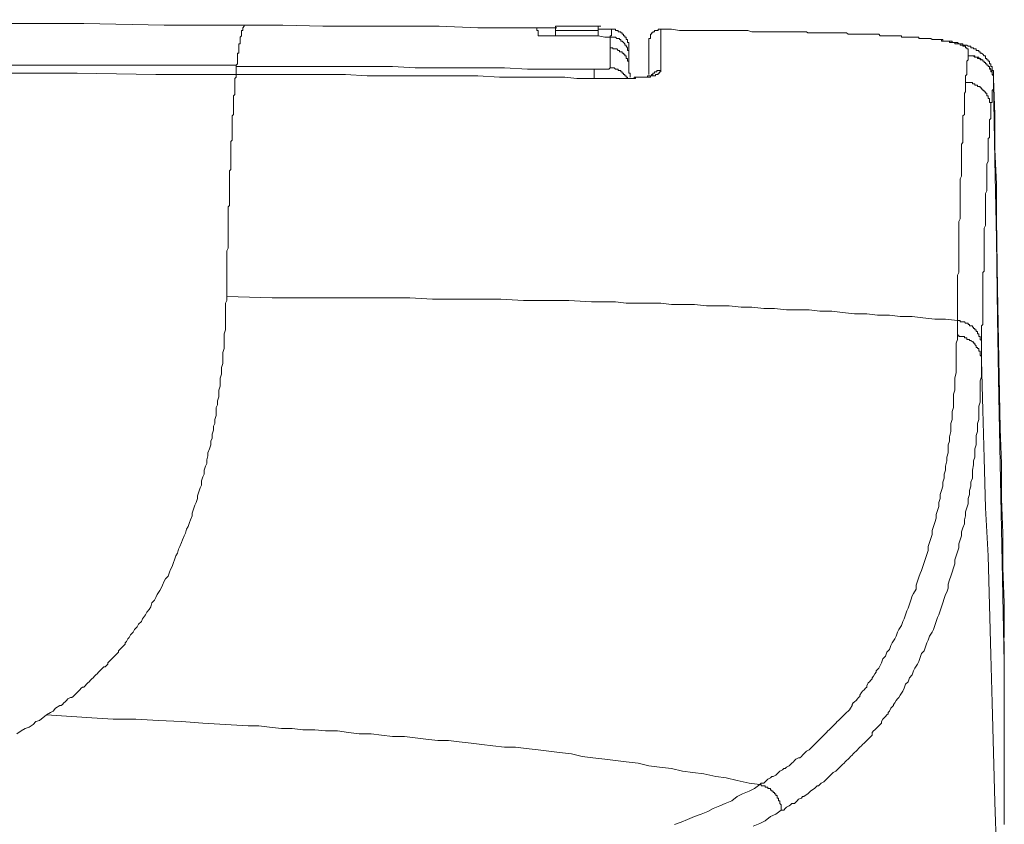
# Model space of a CAD drawing. Units: inches. Extents: x -732 to 1471, y -1327 to 321.
# Drawn here: x 503 to 595, y -508 to -433 of the extents above; entities that cross this region are included whole.
import ezdxf

# ---------------------------------------------------------------- set-up
doc = ezdxf.new("R2010")
doc.units = ezdxf.units.IN
doc.header["$MEASUREMENT"] = 0
doc.layers.add('图层 1', color=7, linetype='Continuous')

msp = doc.modelspace()

# ---------------------------------------------------------------- linework, layer by layer
at = {"layer": '图层 1', "color": 7, "lineweight": 9}
for points in [[(524.095, -433.139), (516.601, -433.139), (509.098, -433.01), (501.6, -433.01), (494.101, -432.881), (486.607, -432.881), (479.22, -432.881), (471.734, -432.881), (464.231, -432.769), (456.728, -432.769), (449.243, -432.769), (441.735, -432.769), (434.228, -432.769), (426.743, -432.769), (419.244, -432.64), (411.741, -432.64), (404.243, -432.64)], [(523.347, -436.88), (523.468, -436.768), (523.468, -436.63), (523.468, -436.51), (523.468, -436.389), (523.468, -436.252), (523.468, -436.14), (523.468, -436.011), (523.468, -435.873), (523.468, -435.762), (523.588, -435.762), (523.588, -435.633), (523.588, -435.512), (523.588, -435.375), (523.588, -435.271), (523.588, -435.125), (523.588, -435.005), (523.588, -434.885), (523.721, -434.885), (523.721, -434.756), (523.721, -434.635), (523.721, -434.506), (523.721, -434.386), (523.721, -434.265), (523.842, -434.136), (523.842, -434.007), (523.842, -433.878), (523.842, -433.775), (523.842, -433.638), (523.975, -433.638), (523.975, -433.517), (523.975, -433.397), (524.095, -433.259), (524.095, -433.139)], [(553.346, -433.397), (551.458, -433.397), (549.713, -433.397), (547.842, -433.397), (545.955, -433.397), (542.334, -433.259), (538.706, -433.259), (535.085, -433.259), (531.461, -433.259), (527.72, -433.139), (524.095, -433.139)], [(553.208, -433.397), (552.834, -433.397), (552.34, -433.397), (551.458, -433.397)], [(551.458, -433.397), (551.458, -433.517), (551.458, -433.638), (551.592, -433.638), (551.592, -433.775), (551.592, -433.878), (551.592, -434.007), (551.592, -434.136)], [(553.208, -433.259), (553.466, -433.259)], [(553.208, -433.397), (553.208, -433.259)], [(553.208, -433.259), (553.208, -433.397), (553.208, -433.517), (553.208, -433.638)], [(557.207, -433.259), (556.214, -433.259), (555.216, -433.259), (554.214, -433.259), (553.208, -433.259)], [(557.207, -433.259), (553.208, -433.259)], [(553.208, -433.638), (553.208, -433.775), (553.208, -433.878), (553.208, -434.007), (553.208, -434.136)], [(553.208, -433.638), (554.214, -433.638), (555.216, -433.638), (556.214, -433.638), (557.207, -433.638)], [(557.207, -433.259), (557.465, -433.259)], [(557.207, -433.638), (557.207, -433.517), (557.207, -433.397), (557.207, -433.259)], [(557.207, -433.259), (557.207, -433.397), (557.207, -433.517)], [(558.093, -433.517), (557.207, -433.517)], [(558.213, -433.517), (557.207, -433.517)], [(557.207, -434.136), (557.207, -434.007), (557.207, -433.878), (557.207, -433.775), (557.207, -433.638)], [(558.213, -433.517), (558.093, -433.517)], [(558.213, -433.517), (558.093, -433.517)], [(560.083, -435.271), (560.083, -435.125), (560.083, -435.005), (560.083, -434.885), (560.083, -434.756), (559.963, -434.756), (559.963, -434.635), (559.963, -434.506), (559.838, -434.506), (559.838, -434.386), (559.838, -434.265), (559.705, -434.265), (559.705, -434.136), (559.58, -434.136), (559.58, -434.007), (559.456, -434.007), (559.456, -433.878), (559.335, -433.878), (559.335, -433.775), (559.215, -433.775), (559.09, -433.775), (559.09, -433.638), (558.961, -433.638), (558.841, -433.638), (558.841, -433.517), (558.707, -433.517), (558.587, -433.517), (558.467, -433.517), (558.329, -433.517), (558.213, -433.517)], [(558.213, -433.517), (558.467, -433.517)], [(558.329, -434.265), (558.329, -434.136), (558.467, -434.136), (558.467, -434.007), (558.467, -433.878), (558.467, -433.775), (558.467, -433.638), (558.467, -433.517), (558.329, -433.517), (558.213, -433.517)], [(558.213, -433.517), (558.329, -433.517), (558.467, -433.517), (558.587, -433.517), (558.707, -433.517), (558.841, -433.517), (558.841, -433.638), (558.961, -433.638), (559.09, -433.638), (559.09, -433.775), (559.215, -433.775), (559.335, -433.775), (559.335, -433.878), (559.456, -433.878), (559.456, -434.007), (559.58, -434.007), (559.58, -434.136), (559.705, -434.136), (559.705, -434.265), (559.838, -434.265), (559.838, -434.386), (559.838, -434.506), (559.963, -434.506), (559.963, -434.635), (559.963, -434.756), (560.083, -434.756), (560.083, -434.885), (560.083, -435.005), (560.083, -435.125), (560.083, -435.271), (560.083, -435.375)], [(563.08, -433.517), (562.96, -433.517), (562.839, -433.517), (562.839, -433.638), (562.702, -433.638), (562.581, -433.638), (562.465, -433.638), (562.465, -433.775), (562.328, -433.775), (562.328, -433.878), (562.212, -433.878), (562.212, -434.007), (562.091, -434.007), (562.091, -434.136), (562.091, -434.265), (562.091, -434.386), (561.962, -434.386), (561.962, -434.506)], [(563.08, -433.517), (563.08, -433.638), (563.08, -433.775), (563.08, -433.878), (563.08, -434.007), (563.08, -434.136), (563.08, -434.265), (563.08, -434.386), (563.08, -434.506), (563.08, -434.635), (563.08, -434.756), (563.08, -434.885), (563.08, -435.005), (563.08, -435.125), (563.08, -435.271), (563.08, -435.375), (563.08, -435.512), (563.08, -435.633), (563.08, -435.762), (563.08, -435.873), (563.08, -436.011), (563.08, -436.14), (563.08, -436.252), (563.08, -436.389), (563.08, -436.51), (563.08, -436.63), (563.08, -436.768), (563.08, -436.88), (563.08, -437.026), (563.08, -437.129), (563.08, -437.267), (563.08, -437.387)], [(563.334, -433.517), (563.08, -433.517)], [(575.33, -433.775), (574.952, -433.775), (574.582, -433.775), (574.203, -433.775), (573.834, -433.775), (573.46, -433.775), (573.086, -433.775), (572.707, -433.775), (572.333, -433.775), (571.959, -433.775), (571.581, -433.775), (571.211, -433.638), (570.824, -433.638), (570.463, -433.638), (570.084, -433.638), (569.715, -433.638), (569.336, -433.638), (568.966, -433.638), (568.579, -433.638), (568.21, -433.638), (567.823, -433.638), (567.462, -433.638), (567.083, -433.638), (566.335, -433.638), (565.574, -433.638), (564.826, -433.638), (564.078, -433.517), (563.334, -433.517)], [(589.08, -434.506), (588.96, -434.506), (588.831, -434.506), (588.706, -434.506), (588.581, -434.506), (588.448, -434.506), (588.332, -434.386), (588.203, -434.386), (588.074, -434.386), (587.954, -434.386), (587.833, -434.386), (587.7, -434.386), (587.58, -434.386), (587.455, -434.386), (587.326, -434.386), (587.21, -434.386), (587.21, -434.265), (587.094, -434.265), (586.952, -434.265), (586.832, -434.265), (586.715, -434.265), (586.578, -434.265), (586.462, -434.265), (586.337, -434.265), (586.204, -434.265), (586.083, -434.265), (585.95, -434.265), (585.83, -434.265), (585.714, -434.265), (585.572, -434.265), (585.572, -434.136), (585.456, -434.136), (585.335, -434.136), (585.198, -434.136), (585.082, -434.136), (584.965, -434.136), (584.824, -434.136), (584.707, -434.136), (584.578, -434.136), (584.45, -434.136), (584.333, -434.136), (584.217, -434.136), (584.088, -434.136), (583.955, -434.136), (583.83, -434.136), (583.701, -434.136), (583.581, -434.136), (583.461, -434.007), (583.327, -434.007), (583.207, -434.007), (583.082, -434.007), (582.953, -434.007), (582.837, -434.007), (582.712, -434.007), (582.579, -434.007), (582.459, -434.007), (582.33, -434.007), (582.205, -434.007), (582.08, -434.007), (581.951, -434.007), (581.831, -434.007), (581.702, -434.007), (581.573, -434.007), (581.457, -434.007), (581.337, -434.007), (581.203, -434.007), (581.079, -434.007), (580.958, -434.007), (580.825, -434.007), (580.709, -434.007), (580.588, -434.007), (580.455, -433.878), (580.33, -433.878), (580.21, -433.878), (580.072, -433.878), (579.956, -433.878), (579.832, -433.878), (579.703, -433.878), (579.578, -433.878), (579.453, -433.878), (579.324, -433.878), (579.208, -433.878), (579.075, -433.878), (578.955, -433.878), (578.83, -433.878), (578.701, -433.878), (578.576, -433.878), (578.46, -433.878), (578.331, -433.878), (578.206, -433.878), (578.082, -433.878), (577.953, -433.878), (577.828, -433.878), (577.712, -433.878), (577.583, -433.878), (577.454, -433.878), (577.196, -433.878), (577.08, -433.878), (576.955, -433.878), (576.826, -433.878), (576.706, -433.775), (576.577, -433.775), (576.448, -433.775), (576.336, -433.775), (576.216, -433.775), (576.078, -433.775), (575.953, -433.775), (575.584, -433.775), (575.33, -433.775)], [(551.592, -434.136), (552.34, -434.136), (552.834, -434.136), (553.208, -434.136)], [(553.208, -434.136), (553.72, -434.136), (554.214, -434.136), (554.709, -434.136), (555.216, -434.136), (555.711, -434.136), (556.214, -434.136), (556.712, -434.136), (557.207, -434.136)], [(557.207, -434.136), (557.839, -434.265), (558.329, -434.265)], [(558.329, -435.271), (558.329, -435.125), (558.329, -435.005), (558.329, -434.885), (558.329, -434.756), (558.329, -434.635), (558.329, -434.506), (558.329, -434.386), (558.329, -434.265)], [(558.329, -434.265), (558.467, -434.265), (558.587, -434.265), (558.707, -434.265), (558.841, -434.265), (558.961, -434.386), (559.09, -434.386), (559.215, -434.386), (559.215, -434.506), (559.335, -434.506), (559.335, -434.635), (559.456, -434.635), (559.58, -434.756), (559.705, -434.885), (559.705, -435.005), (559.838, -435.005), (559.838, -435.125), (559.963, -435.271), (559.963, -435.375), (559.963, -435.512), (560.083, -435.512), (560.083, -435.633), (560.083, -435.762), (560.083, -435.873), (560.083, -436.011)], [(561.962, -437.765), (561.962, -437.636), (561.962, -437.507), (561.962, -437.387), (561.962, -437.267), (561.962, -437.129), (561.962, -437.026), (561.962, -436.88), (561.962, -436.768), (561.962, -436.63), (561.962, -436.51), (561.962, -436.389), (561.962, -436.252), (561.962, -436.14), (561.962, -436.011), (561.962, -435.873), (561.962, -435.762), (561.962, -435.633), (561.962, -435.512), (561.962, -435.375), (561.962, -435.271), (561.962, -435.125), (561.962, -435.005), (561.962, -434.885), (561.962, -434.756), (561.962, -434.635), (561.962, -434.506)], [(591.836, -436.011), (591.836, -435.873), (591.836, -435.762), (591.836, -435.633), (591.836, -435.512), (591.836, -435.375), (591.699, -435.375), (591.699, -435.271), (591.578, -435.271), (591.578, -435.125), (591.467, -435.125), (591.325, -435.125), (591.325, -435.005), (591.204, -435.005), (591.08, -435.005), (591.08, -434.885), (590.951, -434.885), (590.83, -434.885), (590.705, -434.885), (590.577, -434.885), (590.577, -434.756), (590.456, -434.756), (590.323, -434.756), (590.202, -434.756), (590.086, -434.756), (590.086, -434.635), (589.949, -434.635), (589.828, -434.635), (589.708, -434.635), (589.579, -434.635), (589.454, -434.635), (589.338, -434.635), (589.338, -434.506), (589.205, -434.506), (589.08, -434.506)], [(594.201, -438.135), (594.201, -438.006), (594.201, -437.894), (594.201, -437.765), (594.201, -437.636), (594.201, -437.507), (594.201, -437.387), (594.081, -437.387), (594.081, -437.267), (594.081, -437.129), (594.081, -437.026), (593.956, -437.026), (593.956, -436.88), (593.956, -436.768), (593.827, -436.768), (593.827, -436.63), (593.827, -436.51), (593.707, -436.51), (593.707, -436.389), (593.578, -436.389), (593.578, -436.252), (593.453, -436.252), (593.453, -436.14), (593.453, -436.011), (593.324, -436.011), (593.195, -435.873), (593.079, -435.762), (592.95, -435.762), (592.95, -435.633), (592.821, -435.633), (592.821, -435.512), (592.705, -435.512), (592.584, -435.512), (592.584, -435.375), (592.447, -435.375), (592.331, -435.375), (592.331, -435.271), (592.215, -435.271), (592.073, -435.271), (592.073, -435.125), (591.952, -435.125), (591.836, -435.125), (591.699, -435.005), (591.578, -435.005), (591.467, -435.005), (591.325, -435.005), (591.325, -434.885), (591.204, -434.885), (591.08, -434.885), (590.951, -434.885), (590.83, -434.756), (590.705, -434.756), (590.577, -434.756), (590.456, -434.756), (590.323, -434.756), (590.323, -434.635), (590.202, -434.635), (590.086, -434.635), (589.949, -434.635), (589.828, -434.635), (589.708, -434.635), (589.579, -434.635), (589.454, -434.635), (589.454, -434.506), (589.338, -434.506)], [(558.329, -437.129), (558.329, -437.026), (558.329, -436.88), (558.329, -436.768), (558.329, -436.63), (558.329, -436.51), (558.329, -436.389), (558.329, -436.252), (558.329, -436.14), (558.329, -436.011), (558.329, -435.873), (558.329, -435.762), (558.329, -435.633), (558.329, -435.512), (558.329, -435.375), (558.329, -435.271)], [(558.329, -435.271), (558.467, -435.271), (558.587, -435.271), (558.587, -435.375), (558.707, -435.375), (558.841, -435.375), (558.961, -435.375), (559.09, -435.512), (559.215, -435.512), (559.215, -435.633), (559.335, -435.633), (559.456, -435.633), (559.456, -435.762), (559.58, -435.762), (559.58, -435.873), (559.705, -435.873), (559.705, -436.011), (559.838, -436.011), (559.838, -436.14), (559.838, -436.252), (559.963, -436.252), (559.963, -436.389), (559.963, -436.51), (560.083, -436.51), (560.083, -436.63), (560.083, -436.768), (560.083, -436.88), (560.083, -437.026), (560.083, -437.129)], [(560.083, -435.375), (560.083, -435.512), (560.083, -435.633), (560.083, -435.762), (560.083, -435.873), (560.083, -436.011)], [(560.083, -436.011), (560.083, -436.14), (560.083, -436.252), (560.083, -436.389), (560.083, -436.51), (560.083, -436.63), (560.083, -436.768), (560.083, -436.88), (560.083, -437.026), (560.083, -437.129)], [(591.578, -438.522), (591.578, -438.376), (591.578, -438.273), (591.578, -438.135), (591.578, -438.006), (591.578, -437.894), (591.699, -437.765), (591.699, -437.636), (591.699, -437.507), (591.699, -437.387), (591.699, -437.267), (591.699, -437.129), (591.699, -437.026), (591.699, -436.88), (591.699, -436.768), (591.699, -436.63), (591.699, -436.51), (591.836, -436.389), (591.836, -436.252), (591.836, -436.14), (591.836, -436.011)], [(591.836, -436.011), (592.073, -436.011)], [(591.836, -436.011), (591.952, -436.011), (592.073, -436.011), (592.215, -436.011), (592.331, -436.011), (592.447, -436.14), (592.584, -436.14), (592.705, -436.14), (592.705, -436.252), (592.821, -436.252), (592.95, -436.252), (592.95, -436.389), (593.079, -436.389), (593.195, -436.389), (593.195, -436.51), (593.324, -436.51), (593.324, -436.63), (593.453, -436.63), (593.453, -436.768), (593.578, -436.768), (593.578, -436.88), (593.707, -436.88), (593.707, -437.026), (593.827, -437.026), (593.827, -437.129), (593.827, -437.267), (593.956, -437.267), (593.956, -437.387), (593.956, -437.507), (594.081, -437.507), (594.081, -437.636), (594.081, -437.765), (594.201, -437.894), (594.201, -438.006), (594.201, -438.135), (594.201, -438.273), (594.201, -438.376), (594.201, -438.522)], [(594.201, -438.376), (594.201, -438.273), (594.201, -438.135), (594.201, -438.006), (594.201, -437.894), (594.201, -437.765), (594.081, -437.765), (594.081, -437.636), (594.081, -437.507), (593.956, -437.387), (593.956, -437.267), (593.827, -437.129), (593.827, -437.026), (593.707, -437.026), (593.707, -436.88), (593.578, -436.88), (593.578, -436.768), (593.453, -436.768), (593.453, -436.63), (593.324, -436.63), (593.324, -436.51), (593.195, -436.51), (593.195, -436.389), (593.079, -436.389), (592.95, -436.252), (592.821, -436.252), (592.821, -436.14), (592.705, -436.14), (592.584, -436.14), (592.447, -436.14), (592.447, -436.011), (592.331, -436.011), (592.215, -436.011), (592.073, -436.011), (591.952, -436.011), (591.836, -436.011)], [(404.243, -436.63), (411.616, -436.63), (419.124, -436.63), (426.618, -436.63), (433.992, -436.63), (441.486, -436.63), (448.86, -436.63), (456.359, -436.63), (463.853, -436.63), (471.222, -436.63), (478.721, -436.768), (486.095, -436.768), (493.602, -436.768), (501.105, -436.88), (508.47, -436.88), (515.969, -436.88), (523.347, -436.88)], [(523.347, -437.765), (515.844, -437.765), (508.47, -437.636), (500.972, -437.636), (493.602, -437.636), (486.095, -437.507), (478.605, -437.507), (471.222, -437.507), (463.737, -437.507), (456.359, -437.507), (448.86, -437.387), (441.486, -437.387), (433.992, -437.387), (426.493, -437.387), (419.124, -437.387), (411.616, -437.387), (404.243, -437.387)], [(523.347, -437.765), (523.347, -437.636), (523.347, -437.507), (523.347, -437.387), (523.347, -437.267), (523.347, -437.129), (523.347, -437.026), (523.347, -436.88)], [(523.347, -437.026), (527.591, -437.026), (529.719, -437.026), (531.714, -437.026), (533.843, -437.026), (535.967, -437.026), (537.962, -437.026), (540.09, -437.129), (542.218, -437.129), (544.342, -437.129), (546.333, -437.129), (548.461, -437.129), (550.59, -437.267), (552.589, -437.267), (553.72, -437.267), (554.709, -437.267), (555.711, -437.267), (556.829, -437.267)], [(563.08, -437.387), (563.08, -437.507), (562.96, -437.507), (562.96, -437.636), (562.839, -437.636), (562.839, -437.765), (562.702, -437.765), (562.581, -437.765), (562.581, -437.894), (562.465, -437.894), (562.328, -437.894), (562.212, -437.894), (562.091, -437.894), (562.091, -438.006), (561.962, -438.006), (561.838, -438.006), (561.717, -438.006), (561.588, -438.006), (561.464, -438.006), (561.335, -438.006), (561.201, -438.006), (561.089, -438.006), (560.961, -438.006), (560.832, -438.006), (560.711, -438.006), (560.711, -438.135), (560.586, -438.135), (560.453, -438.135), (560.337, -438.135), (560.212, -438.135), (560.083, -438.135), (559.963, -438.135), (559.838, -438.135), (559.705, -438.135), (559.58, -438.135), (559.456, -438.135), (559.335, -438.135), (559.215, -438.135), (559.09, -438.135), (558.961, -438.135), (558.841, -438.135), (558.707, -438.135), (558.467, -438.135), (558.329, -438.135), (558.093, -438.135), (557.955, -438.135), (557.839, -438.135), (557.577, -438.135), (557.465, -438.135), (557.207, -438.135), (557.091, -438.135), (556.829, -438.135), (556.712, -438.135), (556.579, -438.135), (556.214, -438.135)], [(556.829, -437.267), (556.962, -437.267), (557.091, -437.267), (557.207, -437.267), (557.336, -437.267), (557.465, -437.267), (557.577, -437.267), (557.719, -437.267), (557.839, -437.267), (557.955, -437.267), (558.093, -437.267), (558.213, -437.267), (558.329, -437.129)], [(556.829, -438.135), (556.829, -438.006), (556.829, -437.894), (556.829, -437.765), (556.829, -437.636), (556.829, -437.507), (556.829, -437.387), (556.829, -437.267)], [(559.963, -438.135), (559.963, -438.006), (559.838, -438.006), (559.838, -437.894), (559.705, -437.894), (559.705, -437.765), (559.58, -437.765), (559.58, -437.636), (559.456, -437.636), (559.456, -437.507), (559.335, -437.507), (559.335, -437.387), (559.215, -437.387), (559.09, -437.387), (559.09, -437.267), (558.961, -437.267), (558.841, -437.267), (558.707, -437.129), (558.587, -437.129), (558.467, -437.129), (558.329, -437.129)], [(560.083, -437.129), (560.083, -437.267), (560.083, -437.387), (560.083, -437.507), (560.083, -437.636), (560.212, -437.636), (560.212, -437.765), (560.212, -437.894), (560.212, -438.006)], [(562.328, -437.765), (562.328, -437.636), (562.465, -437.636), (562.465, -437.507), (562.581, -437.507), (562.702, -437.507), (562.702, -437.387), (562.839, -437.387), (562.96, -437.387), (563.08, -437.387)], [(523.347, -437.765), (523.347, -437.894), (523.347, -438.006), (523.227, -438.135), (523.227, -438.273), (523.227, -438.376), (523.227, -438.522), (523.227, -438.634), (523.227, -438.771), (523.227, -438.883), (523.227, -439.012), (523.227, -439.141), (523.227, -439.262), (523.227, -439.382), (523.227, -439.511), (523.227, -439.631), (523.098, -439.76), (523.098, -439.881), (523.098, -440.018), (523.098, -440.121), (523.098, -440.259), (523.098, -440.379), (523.098, -440.508), (523.098, -440.637), (523.098, -440.758), (523.098, -440.878), (523.098, -441.007), (523.098, -441.128), (523.098, -441.265), (523.098, -441.386), (523.098, -441.515), (522.973, -441.626), (522.973, -441.876), (522.973, -442.005), (522.973, -442.142), (522.973, -442.263), (522.973, -442.383), (522.973, -442.512), (522.973, -442.632), (522.973, -442.761), (522.973, -443.019), (522.973, -443.131), (522.973, -443.26), (522.973, -443.389), (522.973, -443.51), (522.973, -443.639), (522.973, -443.888), (522.84, -444.017), (522.84, -444.129), (522.84, -444.266), (522.84, -444.524), (522.84, -444.636), (522.84, -444.765), (522.84, -444.894), (522.84, -445.135), (522.84, -445.264), (522.84, -445.384), (522.84, -445.625), (522.84, -445.771), (522.84, -445.874), (522.84, -446.132), (522.84, -446.261), (522.84, -446.382), (522.84, -446.64), (522.715, -446.752), (522.715, -446.881), (522.715, -447.13), (522.715, -447.268), (522.715, -447.379), (522.715, -447.629), (522.715, -447.758), (522.715, -448.016), (522.715, -448.136), (522.715, -448.385), (522.715, -448.506), (522.715, -448.635), (522.715, -448.884), (522.715, -449.013), (522.715, -449.263), (522.715, -449.392), (522.715, -449.641), (522.715, -449.77), (522.715, -450.019), (522.599, -450.14), (522.599, -450.38), (522.599, -450.518), (522.599, -450.759), (522.599, -450.888), (522.599, -451.12), (522.599, -451.258), (522.599, -451.516), (522.599, -451.627), (522.599, -451.885), (522.599, -452.006), (522.599, -452.264), (522.599, -452.393), (522.599, -452.633), (522.599, -452.874), (522.599, -453.02), (522.599, -453.27), (522.599, -453.382), (522.599, -453.64), (522.599, -453.889), (522.599, -454.009), (522.47, -454.259), (522.47, -454.379), (522.47, -454.629), (522.47, -454.886), (522.47, -455.015), (522.47, -455.265), (522.47, -455.394), (522.47, -455.635), (522.47, -456.022), (522.47, -456.512), (522.47, -456.873), (522.47, -457.26), (522.47, -457.759), (522.47, -458.515)], [(523.347, -437.765), (523.588, -437.765)], [(556.214, -438.135), (555.216, -438.135), (554.085, -438.006), (553.092, -438.006), (552.086, -438.006), (549.958, -438.006), (547.967, -438.006), (545.955, -437.894), (543.839, -437.894), (541.84, -437.894), (539.712, -437.894), (537.717, -437.894), (535.597, -437.894), (533.589, -437.765), (531.594, -437.765), (529.47, -437.765), (527.466, -437.765), (523.347, -437.765)], [(523.347, -437.765), (523.588, -437.765)], [(562.328, -437.894), (562.212, -437.894), (562.091, -437.894), (561.962, -437.894), (561.838, -437.894), (561.838, -438.006), (561.717, -438.006), (561.588, -438.006), (561.464, -438.006), (561.335, -438.006), (561.201, -438.006), (561.089, -438.006), (560.961, -438.006), (560.832, -438.006), (560.711, -438.006), (560.586, -438.006), (560.586, -438.135), (560.453, -438.135), (560.337, -438.135), (560.212, -438.135), (560.083, -438.135), (559.963, -438.135), (559.838, -438.135), (559.705, -438.135), (559.58, -438.135), (559.456, -438.135), (559.335, -438.135), (559.215, -438.135), (559.09, -438.135), (558.961, -438.135), (558.841, -438.135), (558.707, -438.135), (558.587, -438.135), (558.467, -438.135), (558.329, -438.135), (558.213, -438.135), (558.093, -438.135), (557.955, -438.135), (557.839, -438.135), (557.719, -438.135), (557.577, -438.135), (557.465, -438.135), (557.207, -438.135), (556.962, -438.135), (556.712, -438.135), (556.579, -438.135), (556.459, -438.135), (556.338, -438.135), (556.214, -438.135)], [(562.091, -438.006), (562.091, -437.894), (562.212, -437.894), (562.212, -437.765), (562.328, -437.765)], [(562.328, -437.765), (562.328, -437.894), (562.212, -437.894)], [(594.201, -438.135), (594.201, -438.273), (594.201, -438.376)], [(595.203, -490.384), (595.203, -487.142), (595.078, -483.892), (595.078, -480.641), (594.949, -477.399), (594.949, -474.14), (594.829, -470.898), (594.704, -464.38), (594.575, -457.759), (594.459, -451.258), (594.459, -448.016), (594.33, -444.765), (594.33, -441.515), (594.201, -438.135)], [(594.201, -438.376), (594.201, -438.522)], [(590.83, -460.768), (590.83, -460.381), (590.83, -460.132), (590.83, -459.883), (590.83, -459.642), (590.83, -459.384), (590.83, -459.126), (590.83, -459.023), (590.83, -458.756), (590.83, -458.515), (590.83, -458.257), (590.83, -458.008), (590.83, -457.879), (590.83, -457.63), (590.83, -457.38), (590.83, -457.131), (590.83, -457.011), (590.83, -456.77), (590.83, -456.512), (590.951, -456.271), (590.951, -456.133), (590.951, -455.884), (590.951, -455.635), (590.951, -455.394), (590.951, -455.265), (590.951, -455.015), (590.951, -454.758), (590.951, -454.525), (590.951, -454.379), (590.951, -454.138), (590.951, -453.889), (590.951, -453.76), (590.951, -453.511), (590.951, -453.27), (590.951, -453.132), (590.951, -452.874), (590.951, -452.633), (590.951, -452.504), (590.951, -452.264), (590.951, -452.006), (590.951, -451.885), (590.951, -451.627), (590.951, -451.516), (591.08, -451.258), (591.08, -451.017), (591.08, -450.888), (591.08, -450.647), (591.08, -450.518), (591.08, -450.269), (591.08, -450.14), (591.08, -449.882), (591.08, -449.77), (591.08, -449.512), (591.08, -449.263), (591.08, -449.134), (591.08, -448.884), (591.08, -448.772), (591.08, -448.506), (591.08, -448.385), (591.08, -448.256), (591.08, -448.016), (591.08, -447.887), (591.08, -447.629), (591.08, -447.517), (591.204, -447.268), (591.204, -447.13), (591.204, -447.01), (591.204, -446.752), (591.204, -446.64), (591.204, -446.382), (591.204, -446.261), (591.204, -446.132), (591.204, -445.874), (591.204, -445.771), (591.204, -445.625), (591.204, -445.384), (591.204, -445.264), (591.204, -445.135), (591.204, -444.894), (591.204, -444.765), (591.204, -444.636), (591.204, -444.387), (591.204, -444.266), (591.325, -444.129), (591.325, -444.017), (591.325, -443.888), (591.325, -443.639), (591.325, -443.51), (591.325, -443.389), (591.325, -443.26), (591.325, -443.131), (591.325, -442.882), (591.325, -442.761), (591.325, -442.632), (591.325, -442.512), (591.325, -442.383), (591.325, -442.263), (591.325, -442.142), (591.325, -441.876), (591.325, -441.764), (591.325, -441.626), (591.467, -441.515), (591.467, -441.386), (591.467, -441.265), (591.467, -441.128), (591.467, -441.007), (591.467, -440.878), (591.467, -440.758), (591.467, -440.637), (591.467, -440.508), (591.467, -440.379), (591.467, -440.259), (591.467, -440.121), (591.467, -440.018), (591.467, -439.881), (591.467, -439.76), (591.467, -439.631), (591.467, -439.511), (591.578, -439.382), (591.578, -439.262), (591.578, -439.141), (591.578, -439.012), (591.578, -438.883), (591.578, -438.771), (591.578, -438.634), (591.578, -438.522)], [(593.956, -440.878), (593.956, -440.758), (593.956, -440.637), (593.956, -440.508), (593.956, -440.379), (593.827, -440.379), (593.827, -440.259), (593.827, -440.121), (593.827, -440.018), (593.707, -440.018), (593.707, -439.881), (593.707, -439.76), (593.578, -439.76), (593.578, -439.631), (593.578, -439.511), (593.453, -439.511), (593.453, -439.382), (593.324, -439.382), (593.324, -439.262), (593.195, -439.262), (593.195, -439.141), (593.079, -439.141), (593.079, -439.012), (592.95, -439.012), (592.95, -438.883), (592.821, -438.883), (592.705, -438.883), (592.705, -438.771), (592.584, -438.771), (592.447, -438.771), (592.447, -438.634), (592.331, -438.634), (592.215, -438.634), (592.215, -438.522), (592.073, -438.522), (591.952, -438.522), (591.836, -438.522), (591.699, -438.522), (591.578, -438.522)], [(594.201, -438.522), (594.201, -438.634), (594.201, -438.771), (594.201, -438.883), (594.201, -439.012), (594.201, -439.141), (594.081, -439.262), (594.081, -439.382), (594.081, -439.511), (594.081, -439.631), (594.081, -439.76), (594.081, -439.881), (594.081, -440.018), (594.081, -440.121), (594.081, -440.259), (594.081, -440.379), (593.956, -440.379), (593.956, -440.508), (593.956, -440.637), (593.956, -440.758), (593.956, -440.878)], [(594.201, -438.522), (594.33, -445.771), (594.459, -453.132), (594.575, -460.51), (594.704, -467.88)], [(593.956, -440.878), (593.956, -441.007), (593.956, -441.128), (593.956, -441.265), (593.956, -441.386), (593.956, -441.515), (593.956, -441.626), (593.956, -441.764), (593.956, -441.876), (593.827, -442.005), (593.827, -442.142), (593.827, -442.263), (593.827, -442.383), (593.827, -442.512), (593.827, -442.632), (593.827, -442.761), (593.827, -442.882), (593.827, -443.019), (593.827, -443.131), (593.827, -443.26), (593.827, -443.389), (593.827, -443.51), (593.827, -443.639), (593.707, -443.759), (593.707, -444.017), (593.707, -444.129), (593.707, -444.266), (593.707, -444.387), (593.707, -444.524), (593.707, -444.636), (593.707, -444.765), (593.707, -444.894), (593.707, -445.014), (593.707, -445.264), (593.707, -445.384), (593.707, -445.513), (593.707, -445.625), (593.707, -445.771), (593.707, -445.874), (593.578, -446.132), (593.578, -446.261), (593.578, -446.382), (593.578, -446.511), (593.578, -446.752), (593.578, -446.881), (593.578, -447.01), (593.578, -447.13), (593.578, -447.379), (593.578, -447.517), (593.578, -447.629), (593.578, -447.758), (593.578, -448.016), (593.578, -448.136), (593.578, -448.256), (593.578, -448.506), (593.578, -448.635), (593.453, -448.884), (593.453, -449.013), (593.453, -449.134), (593.453, -449.392), (593.453, -449.512), (593.453, -449.641), (593.453, -449.882), (593.453, -450.019), (593.453, -450.269), (593.453, -450.38), (593.453, -450.647), (593.453, -450.759), (593.453, -451.017), (593.453, -451.12), (593.453, -451.378), (593.453, -451.516), (593.453, -451.765), (593.453, -451.885), (593.324, -452.126), (593.324, -452.264), (593.324, -452.504), (593.324, -452.633), (593.324, -452.874), (593.324, -453.02), (593.324, -453.27), (593.324, -453.382), (593.324, -453.64), (593.324, -453.889), (593.324, -454.009), (593.324, -454.259), (593.324, -454.379), (593.324, -454.629), (593.324, -454.886), (593.324, -455.015), (593.324, -455.265), (593.324, -455.506), (593.324, -455.635), (593.324, -455.884), (593.324, -456.133), (593.195, -456.271), (593.195, -456.512), (593.195, -456.77), (593.195, -456.873), (593.195, -457.131), (593.195, -457.38), (593.195, -457.518), (593.195, -457.759), (593.195, -458.008), (593.195, -458.257), (593.195, -458.378), (593.195, -458.627), (593.195, -458.885), (593.195, -459.126), (593.195, -459.264), (593.195, -459.504), (593.195, -459.762), (593.195, -460.012), (593.195, -460.132), (593.195, -460.381), (593.195, -460.639), (593.195, -460.88), (593.195, -461.147), (593.079, -461.259), (593.079, -461.517), (593.079, -461.775), (593.079, -462.015), (593.079, -462.265), (593.079, -462.376), (593.079, -462.634), (593.079, -463.125)], [(522.341, -459.126), (522.47, -458.885), (522.47, -458.515)], [(522.47, -458.515), (526.714, -458.627), (530.966, -458.627), (533.09, -458.627), (535.218, -458.627), (537.347, -458.627), (539.591, -458.627), (541.72, -458.756), (543.839, -458.756), (545.955, -458.756), (548.092, -458.756), (550.22, -458.885), (552.34, -458.885), (554.459, -458.885), (556.579, -459.023), (558.841, -459.023), (559.838, -459.126), (560.961, -459.126), (561.962, -459.126), (563.08, -459.126), (564.078, -459.264), (565.204, -459.264), (566.21, -459.264), (567.333, -459.384), (568.334, -459.384), (569.461, -459.384), (570.579, -459.504), (571.581, -459.504), (572.707, -459.642), (573.709, -459.642), (574.835, -459.762), (575.837, -459.762), (576.955, -459.762), (577.953, -459.883), (579.075, -459.883), (580.072, -460.012), (581.203, -460.132), (582.33, -460.132), (583.327, -460.27), (584.45, -460.27), (585.456, -460.381), (586.578, -460.381), (587.58, -460.51), (588.706, -460.639), (589.708, -460.639), (590.83, -460.768)], [(505.594, -497.634), (505.972, -497.393), (506.226, -497.264), (506.462, -497.006), (506.841, -496.756), (506.974, -496.756), (507.09, -496.645), (507.219, -496.507), (507.348, -496.404), (507.469, -496.266), (507.598, -496.137), (507.843, -496.008), (507.976, -496.008), (508.096, -495.897), (508.221, -495.768), (508.354, -495.647), (508.47, -495.518), (508.591, -495.398), (508.724, -495.269), (508.844, -495.14), (508.969, -495.019), (509.098, -495.019), (509.219, -494.899), (509.339, -494.761), (509.468, -494.641), (509.593, -494.521), (509.717, -494.392), (509.842, -494.263), (509.967, -494.151), (510.096, -494.005), (510.225, -493.893), (510.341, -493.773), (510.474, -493.644), (510.599, -493.515), (510.715, -493.386), (510.844, -493.265), (510.973, -493.145), (511.089, -493.145), (511.222, -493.016), (511.347, -492.895), (511.347, -492.766), (511.467, -492.646), (511.592, -492.5), (511.721, -492.397), (511.85, -492.268), (511.979, -492.139), (512.095, -492.01), (512.22, -491.889), (512.34, -491.76), (512.34, -491.64), (512.469, -491.511), (512.589, -491.391), (512.727, -491.262), (512.843, -491.133), (512.968, -491.004), (512.968, -490.892), (513.097, -490.754), (513.221, -490.513), (513.346, -490.384), (513.471, -490.152), (513.725, -489.894), (513.845, -489.645), (514.094, -489.395), (514.223, -489.146), (514.477, -488.888), (514.597, -488.639), (514.855, -488.26), (514.976, -488.011), (515.221, -487.762), (515.35, -487.512), (515.466, -487.142), (515.724, -486.893), (515.844, -486.644), (515.969, -486.386), (516.218, -486.007), (516.343, -485.767), (516.472, -485.509), (516.601, -485.139), (516.726, -484.898), (516.975, -484.649), (517.1, -484.27), (517.22, -484.021), (517.349, -483.754), (517.474, -483.393), (517.594, -483.144), (517.715, -482.765), (517.848, -482.516), (517.968, -482.146), (518.089, -481.897), (518.222, -481.51), (518.342, -481.261), (518.471, -480.891), (518.6, -480.641), (518.716, -480.263), (518.845, -480.014), (518.974, -479.644), (519.091, -479.386), (519.232, -479.008), (519.232, -478.767), (519.348, -478.388), (519.469, -478.01), (519.602, -477.769), (519.723, -477.399), (519.723, -477.141), (519.843, -476.763), (519.976, -476.393), (520.097, -476.144), (520.097, -475.757), (520.217, -475.387), (520.35, -475.138), (520.35, -474.759), (520.471, -474.39), (520.591, -474.14), (520.591, -473.771), (520.711, -473.401), (520.711, -473.143), (520.845, -472.764), (520.965, -472.395), (520.965, -472.025), (521.09, -471.767), (521.09, -471.397), (521.219, -471.01), (521.219, -470.64), (521.348, -470.391), (521.348, -470.013), (521.473, -469.634), (521.473, -469.256), (521.473, -468.886), (521.593, -468.637), (521.593, -468.258), (521.722, -467.88), (521.722, -467.51), (521.722, -467.269), (521.851, -466.908), (521.851, -466.513), (521.851, -466.143), (521.967, -465.765), (521.967, -465.515), (521.967, -465.137), (522.096, -464.767), (522.096, -464.38), (522.096, -464.01), (522.096, -463.761), (522.225, -463.383), (522.225, -463.004), (522.225, -462.634), (522.225, -462.265), (522.225, -462.015), (522.341, -461.637), (522.341, -461.259), (522.341, -460.88), (522.341, -460.51), (522.341, -460.27), (522.341, -459.883), (522.341, -459.126)], [(590.83, -462.127), (590.83, -462.015), (590.83, -461.886), (590.83, -461.637), (590.83, -461.517), (590.83, -461.259), (590.83, -461.147), (590.83, -461.018), (590.83, -460.768)], [(593.079, -463.125), (593.079, -463.004), (593.079, -462.884), (593.079, -462.755), (593.079, -462.634), (592.95, -462.523), (592.95, -462.376), (592.95, -462.265), (592.821, -462.265), (592.821, -462.127), (592.821, -462.015), (592.705, -462.015), (592.705, -461.886), (592.705, -461.775), (592.584, -461.775), (592.584, -461.637), (592.447, -461.637), (592.447, -461.517), (592.331, -461.517), (592.331, -461.388), (592.215, -461.388), (592.215, -461.259), (592.073, -461.259), (591.952, -461.259), (591.952, -461.147), (591.836, -461.147), (591.836, -461.018), (591.699, -461.018), (591.578, -461.018), (591.467, -460.88), (591.325, -460.88), (591.204, -460.88), (591.08, -460.88), (591.08, -460.768), (590.951, -460.768), (590.83, -460.768)], [(572.333, -504.143), (572.453, -504.006), (572.707, -504.006), (572.832, -503.894), (572.961, -503.765), (573.086, -503.636), (573.339, -503.516), (573.46, -503.387), (573.571, -503.387), (573.834, -503.275), (573.954, -503.137), (574.087, -503.008), (574.203, -502.896), (574.457, -502.75), (574.582, -502.638), (574.711, -502.638), (574.835, -502.509), (575.081, -502.389), (575.205, -502.269), (575.33, -502.131), (575.468, -502.019), (575.584, -501.89), (575.7, -501.761), (575.953, -501.641), (576.078, -501.641), (576.216, -501.521), (576.336, -501.4), (576.448, -501.254), (576.577, -501.151), (576.706, -501.022), (576.955, -500.893), (577.08, -500.772), (577.196, -500.643), (577.325, -500.514), (577.454, -500.385), (577.583, -500.265), (577.712, -500.145), (577.828, -500.016), (577.953, -499.895), (578.082, -499.758), (578.206, -499.646), (578.331, -499.508), (578.46, -499.396), (578.576, -499.267), (578.701, -499.13), (578.83, -499.018), (578.955, -498.898), (579.075, -498.76), (579.208, -498.64), (579.324, -498.519), (579.453, -498.39), (579.578, -498.253), (579.703, -498.15), (579.832, -498.012), (579.956, -497.892), (580.072, -497.763), (580.21, -497.634), (580.33, -497.513), (580.455, -497.393), (580.588, -497.264), (580.709, -497.143), (580.825, -497.006), (580.958, -496.756), (580.958, -496.645), (581.079, -496.507), (581.203, -496.404), (581.337, -496.266), (581.457, -496.137), (581.573, -496.008), (581.702, -495.897), (581.702, -495.768), (581.831, -495.518), (581.951, -495.398), (582.08, -495.269), (582.205, -495.14), (582.33, -495.019), (582.33, -494.899), (582.459, -494.641), (582.579, -494.521), (582.712, -494.392), (582.837, -494.263), (582.837, -494.151), (582.953, -494.005), (583.082, -493.773), (583.207, -493.644), (583.207, -493.515), (583.327, -493.386), (583.461, -493.265), (583.581, -493.016), (583.701, -492.766), (583.83, -492.397), (584.088, -492.139), (584.217, -491.76), (584.45, -491.511), (584.578, -491.133), (584.707, -490.892), (584.965, -490.513), (585.082, -490.255), (585.198, -489.894), (585.335, -489.645), (585.572, -489.267), (585.714, -488.888), (585.83, -488.639), (585.95, -488.26), (586.083, -487.891), (586.204, -487.641), (586.337, -487.263), (586.462, -486.893), (586.578, -486.506), (586.715, -486.265), (586.952, -485.878), (586.952, -485.509), (587.094, -485.139), (587.21, -484.76), (587.326, -484.399), (587.455, -484.141), (587.58, -483.754), (587.7, -483.393), (587.833, -483.015), (587.954, -482.645), (588.074, -482.258), (588.074, -481.897), (588.203, -481.51), (588.332, -481.14), (588.448, -480.753), (588.448, -480.392), (588.581, -480.014), (588.706, -479.644), (588.831, -479.248), (588.831, -478.896), (588.96, -478.517), (589.08, -478.148), (589.08, -477.769), (589.205, -477.399), (589.205, -477.021), (589.338, -476.643), (589.454, -476.256), (589.454, -475.886), (589.579, -475.508), (589.579, -475.138), (589.708, -474.759), (589.708, -474.39), (589.828, -473.891), (589.828, -473.521), (589.949, -473.143), (589.949, -472.764), (589.949, -472.395), (590.086, -472.025), (590.086, -471.647), (590.202, -471.139), (590.202, -470.761), (590.202, -470.391), (590.323, -470.013), (590.323, -469.634), (590.323, -469.256), (590.456, -468.886), (590.456, -468.396), (590.456, -468.018), (590.456, -467.639), (590.577, -467.269), (590.577, -466.908), (590.577, -466.513), (590.577, -466.143), (590.705, -465.627), (590.705, -465.257), (590.705, -464.887), (590.705, -464.509), (590.705, -464.131), (590.705, -463.761), (590.705, -463.383), (590.705, -462.884), (590.83, -462.523), (590.83, -462.127)], [(593.079, -464.509), (593.079, -464.38), (593.079, -464.268), (593.079, -464.131), (592.95, -464.01), (592.95, -463.89), (592.95, -463.761), (592.95, -463.632), (592.821, -463.632), (592.821, -463.503), (592.821, -463.383), (592.705, -463.383), (592.705, -463.271), (592.584, -463.271), (592.584, -463.125), (592.447, -463.004), (592.447, -462.884), (592.331, -462.884), (592.331, -462.755), (592.215, -462.755), (592.073, -462.634), (591.952, -462.634), (591.952, -462.523), (591.836, -462.523), (591.699, -462.523), (591.699, -462.376), (591.578, -462.376), (591.467, -462.376), (591.467, -462.265), (591.325, -462.265), (591.204, -462.265), (591.08, -462.265), (590.951, -462.265), (590.951, -462.127), (590.83, -462.127)], [(593.079, -463.125), (593.079, -463.271), (593.079, -463.503), (593.079, -463.632), (593.079, -463.761), (593.079, -464.01), (593.079, -464.131), (593.079, -464.38), (593.079, -464.509)], [(593.079, -464.509), (593.079, -464.887), (593.079, -465.257), (593.079, -465.627), (593.079, -466.014), (592.95, -466.384), (592.95, -466.908), (592.95, -467.269), (592.95, -467.639), (592.95, -468.018), (592.95, -468.396), (592.821, -468.757), (592.821, -469.136), (592.821, -469.634), (592.821, -470.013), (592.705, -470.391), (592.705, -470.761), (592.705, -471.139), (592.584, -471.509), (592.584, -472.025), (592.584, -472.395), (592.447, -472.764), (592.447, -473.143), (592.447, -473.521), (592.331, -473.891), (592.331, -474.261), (592.215, -474.759), (592.215, -475.138), (592.215, -475.508), (592.073, -475.886), (592.073, -476.256), (591.952, -476.643), (591.952, -477.021), (591.836, -477.399), (591.836, -477.898), (591.699, -478.268), (591.578, -478.655), (591.578, -479.008), (591.467, -479.386), (591.467, -479.756), (591.325, -480.134), (591.204, -480.512), (591.204, -480.891), (591.08, -481.261), (590.951, -481.639), (590.951, -482.009), (590.83, -482.387), (590.705, -482.765), (590.577, -483.144), (590.577, -483.514), (590.456, -483.892), (590.323, -484.27), (590.202, -484.649), (590.086, -485.01), (589.949, -485.397), (589.949, -485.767), (589.828, -486.145), (589.708, -486.386), (589.579, -486.747), (589.454, -487.142), (589.338, -487.512), (589.205, -487.891), (589.08, -488.26), (588.96, -488.51), (588.831, -488.888), (588.706, -489.267), (588.581, -489.645), (588.448, -489.894), (588.203, -490.255), (588.074, -490.651), (587.954, -490.892), (587.833, -491.262), (587.7, -491.64), (587.455, -491.889), (587.326, -492.268), (587.21, -492.646), (587.094, -492.895), (586.832, -493.265), (586.715, -493.515), (586.578, -493.893), (586.337, -494.151), (586.204, -494.521), (585.95, -494.761), (585.83, -495.14), (585.714, -495.398), (585.456, -495.768), (585.335, -496.008), (585.198, -496.137), (585.082, -496.266), (584.965, -496.507), (584.824, -496.645), (584.824, -496.756), (584.707, -496.885), (584.578, -497.006), (584.45, -497.264), (584.333, -497.393), (584.333, -497.513), (584.217, -497.634), (584.088, -497.763), (583.955, -497.892), (583.83, -498.012), (583.701, -498.253), (583.701, -498.39), (583.581, -498.519), (583.461, -498.64), (583.327, -498.76), (583.207, -498.898), (583.082, -499.018), (582.953, -499.13), (582.837, -499.267), (582.837, -499.508), (582.712, -499.646), (582.579, -499.758), (582.459, -499.895), (582.33, -500.016), (582.205, -500.145), (582.08, -500.265), (581.951, -500.385), (581.831, -500.514), (581.702, -500.643), (581.573, -500.772), (581.457, -500.893), (581.337, -501.022), (581.203, -501.151), (581.079, -501.254), (580.958, -501.4), (580.825, -501.521), (580.709, -501.641), (580.588, -501.761), (580.455, -501.89), (580.33, -502.019), (580.21, -502.131), (580.072, -502.269), (579.956, -502.389), (579.832, -502.509), (579.703, -502.638), (579.578, -502.75), (579.453, -502.896), (579.208, -503.008), (579.075, -503.137), (578.955, -503.275), (578.83, -503.387), (578.701, -503.516), (578.576, -503.636), (578.46, -503.765), (578.331, -503.894), (578.082, -504.006), (577.953, -504.143), (577.828, -504.272), (577.712, -504.272), (577.583, -504.393), (577.454, -504.522), (577.196, -504.651), (577.08, -504.771), (576.955, -504.883), (576.826, -505.02), (576.577, -505.149), (576.448, -505.261), (576.336, -505.261), (576.216, -505.399), (575.953, -505.519), (575.837, -505.648), (575.7, -505.769), (575.584, -505.898), (575.33, -505.898), (575.205, -506.018), (575.081, -506.138), (574.835, -506.267), (574.711, -506.388), (574.582, -506.534), (574.324, -506.534)], [(595.203, -537.767), (595.078, -533.149), (594.949, -528.651), (594.829, -524.033), (594.704, -519.519), (594.575, -514.884), (594.459, -510.266), (594.33, -505.769), (594.201, -501.151), (594.081, -496.507), (593.956, -492.01), (593.827, -487.383), (593.707, -482.765), (593.453, -478.268), (593.324, -473.633), (593.195, -469.136), (593.079, -464.509)], [(594.704, -467.88), (594.829, -474.14), (594.949, -480.263), (595.078, -486.506), (595.203, -492.766)], [(595.203, -492.766), (595.203, -492.646), (595.203, -492.5), (595.203, -492.397), (595.203, -492.268), (595.203, -492.139), (595.203, -492.01), (595.203, -491.889), (595.203, -491.76), (595.203, -491.64), (595.203, -491.511), (595.203, -491.391), (595.203, -491.262), (595.203, -491.133), (595.203, -491.004), (595.203, -490.892), (595.203, -490.754)], [(595.203, -493.515), (595.203, -493.386), (595.203, -493.265), (595.203, -493.145), (595.203, -493.016), (595.203, -492.895), (595.203, -492.766)], [(595.203, -507.884), (595.203, -507.643), (595.203, -507.394), (595.203, -507.136), (595.203, -506.904), (595.203, -506.646), (595.203, -506.388), (595.203, -506.267), (595.203, -506.018), (595.203, -505.769), (595.203, -505.519), (595.203, -505.261), (595.203, -505.02), (595.203, -504.883), (595.203, -504.651), (595.203, -504.393), (595.203, -504.143), (595.203, -504.006), (595.203, -503.765), (595.203, -503.516), (595.203, -503.275), (595.203, -503.137), (595.203, -502.896), (595.203, -502.638), (595.203, -502.389), (595.203, -502.269), (595.203, -502.019), (595.203, -501.761), (595.203, -501.641), (595.203, -501.4), (595.203, -501.151), (595.203, -501.022), (595.203, -500.772), (595.203, -500.514), (595.203, -500.385), (595.203, -500.145), (595.203, -499.895), (595.203, -499.758), (595.203, -499.508), (595.203, -499.396), (595.203, -499.13), (595.203, -498.898), (595.203, -498.76), (595.203, -498.519), (595.203, -498.39), (595.203, -498.15), (595.203, -498.012), (595.203, -497.763), (595.203, -497.513), (595.203, -497.393), (595.203, -497.143), (595.203, -497.006), (595.203, -496.756), (595.203, -496.645), (595.203, -496.404), (595.203, -496.266), (595.203, -496.137), (595.203, -495.897), (595.203, -495.768), (595.203, -495.518), (595.203, -495.398), (595.203, -495.14), (595.203, -495.019), (595.203, -494.899), (595.203, -494.641), (595.203, -494.521), (595.203, -494.263), (595.203, -494.151), (595.203, -494.005), (595.203, -493.773), (595.203, -493.644), (595.203, -493.515)], [(505.594, -497.634), (504.966, -498.15), (504.596, -498.253), (504.343, -498.519), (503.973, -498.76), (503.603, -498.898), (503.233, -499.13), (502.846, -499.396)], [(505.594, -497.634), (509.842, -497.892), (511.85, -498.012), (513.97, -498.012), (516.098, -498.15), (518.222, -498.253), (520.217, -498.39), (522.341, -498.519), (524.469, -498.64), (525.471, -498.64), (526.464, -498.76), (527.591, -498.898), (528.597, -498.898), (529.586, -499.018), (530.712, -499.018), (531.714, -499.13), (532.841, -499.13), (533.843, -499.267), (534.84, -499.396), (535.967, -499.396), (536.956, -499.508), (537.962, -499.646), (539.092, -499.646), (540.09, -499.758), (541.088, -499.895), (542.218, -500.016), (543.207, -500.016), (544.213, -500.145), (545.331, -500.265), (546.333, -500.385), (547.344, -500.514), (548.461, -500.643), (549.472, -500.643), (550.469, -500.772), (551.592, -500.893), (552.589, -501.022), (553.582, -501.151), (554.709, -501.254), (555.711, -501.521), (556.712, -501.641), (557.839, -501.761), (558.841, -501.89), (559.838, -502.019), (560.961, -502.131), (561.962, -502.389), (562.96, -502.509), (564.078, -502.638), (565.088, -502.896), (566.081, -503.008), (567.083, -503.137), (568.21, -503.387), (569.199, -503.516), (570.209, -503.765), (571.327, -504.006), (572.333, -504.143)], [(564.336, -507.884), (564.968, -507.643), (565.574, -507.394), (566.21, -507.136), (566.838, -506.904), (567.462, -506.646), (567.96, -506.388), (568.579, -506.138), (569.087, -505.898), (569.715, -505.648), (570.209, -505.261), (570.699, -505.02), (571.327, -504.771), (571.834, -504.522), (572.333, -504.143)], [(574.324, -506.534), (574.324, -506.388), (574.324, -506.267), (574.324, -506.138), (574.324, -506.018), (574.203, -505.898), (574.203, -505.769), (574.203, -505.648), (574.087, -505.648), (574.087, -505.519), (574.087, -505.399), (573.954, -505.399), (573.954, -505.261), (573.954, -505.149), (573.834, -505.149), (573.834, -505.02), (573.709, -505.02), (573.709, -504.883), (573.571, -504.883), (573.571, -504.771), (573.46, -504.771), (573.46, -504.651), (573.339, -504.651), (573.339, -504.522), (573.202, -504.522), (573.086, -504.522), (573.086, -504.393), (572.961, -504.393), (572.832, -504.393), (572.832, -504.272), (572.707, -504.272), (572.582, -504.272), (572.453, -504.272), (572.453, -504.143), (572.333, -504.143)], [(574.324, -506.534), (573.834, -506.904), (573.339, -507.136), (572.832, -507.514), (572.333, -507.772), (571.705, -508.022)]]:
    msp.add_lwpolyline(points, dxfattribs=at)

doc.saveas('drawing.dxf')
